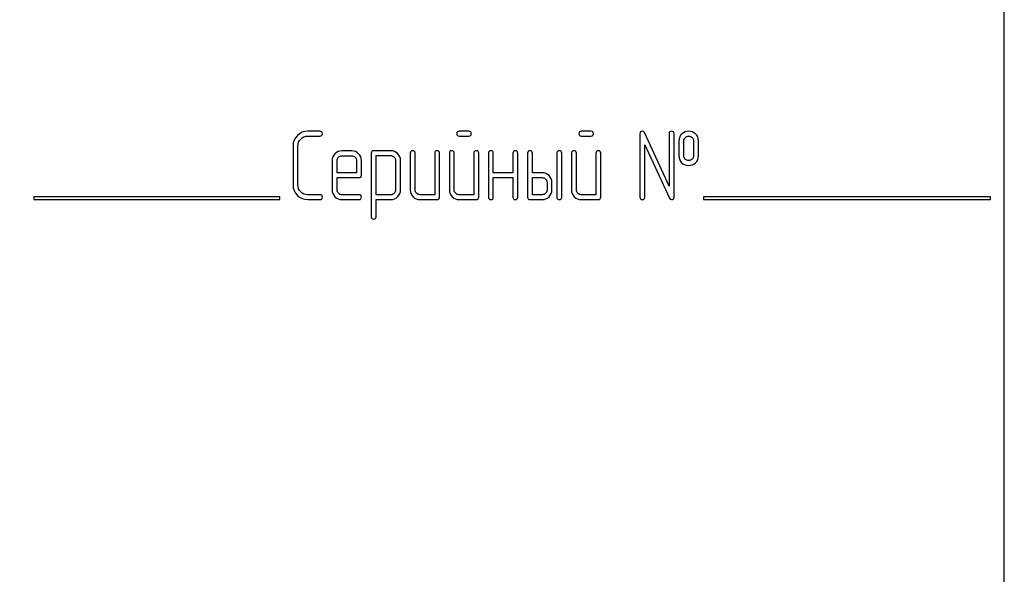
# Model space of a CAD drawing. Units: millimetres. Extents: x 0 to 6269, y -4 to 4433.
# Drawn here: x 3257 to 3329, y 3276 to 3317 of the extents above; entities that cross this region are included whole.
import ezdxf
from ezdxf.enums import TextEntityAlignment as Align

# ---------------------------------------------------------------- set-up
doc = ezdxf.new("R2010")
doc.units = ezdxf.units.MM
doc.header["$LTSCALE"] = 344.776119
doc.layers.get('0').update_dxf_attribs({"linetype": 'CONTINUOUS'})
doc.layers.add('DIMS', color=7, linetype='CONTINUOUS')
doc.dimstyles.new('DIMSTYLE_2', dxfattribs={"dimtxt": 52.238806, "dimasz": 59.701493, "dimexe": 2, "dimexo": 0, "dimgap": 0.875, "dimtad": 1, "dimdsep": 46, "dimtxsty": 'Standard', "dimblk": '_FILLED', "dimblk1": '_FILLED', "dimblk2": '_FILLED', "dimcen": 0.09, "dimclrt": 5, "dimadec": 0, "dimazin": 0, "dimtp": 1.2, "dimtm": 1.2, "dimtfac": 1, "dimtofl": 0, "dimtmove": 0, "dimatfit": 3, "dimldrblk": '_FILLED', "dimfxl": 0, "dimtolj": 1, "dimarcsym": 0})

# ---------------------------------------------------------------- blocks, each defined once
blk = doc.blocks.new('_FILLED')
at = {"color": 0, "linetype": 'ByBlock'}
blk.add_solid([(0, 0), (-1, 0.1875), (-1, -0.1875)], dxfattribs=at)
blk = doc.blocks.new('*D2')
at = {"layer": 'DIMS', "color": 2, "linetype": 'Continuous'}
for p, q in [((3266.3, 3704.429), (2786.477, 3704.429)), ((2816.328, 3704.429), (2816.328, 2818.429)), ((2816.328, 1932.429), (2816.328, 2818.429)), ((3049.3, 1932.429), (2786.477, 1932.429))]:
    blk.add_line(p, q, dxfattribs=at)
at = {"layer": 'DIMS', "color": 2, "linetype": 'Continuous', "xscale": 59.7014925373, "yscale": 59.7014925373, "zscale": 59.7014925373}
for p, rotation in [((2816.328, 3704.429), 90), ((2816.328, 1932.429), 270)]:
    blk.add_blockref('_FILLED', p, dxfattribs=dict(at, rotation=rotation))
at = {"layer": 'DIMS', "color": 5, "linetype": 'Continuous', "width": 0.59082}
blk.add_text('1772', height=52.2388, rotation=90, dxfattribs=at).set_placement((2803.268, 2818.429), align=Align.CENTER)

msp = doc.modelspace()

# ---------------------------------------------------------------- linework, layer by layer
at = {"color": 7, "linetype": 'Continuous'}
for p, q in [((3329.3, 3201.429), (3329.3, 3351.429)), ((3279.226, 3308.433), (3278.336, 3308.433)), ((3290.123, 3308.433), (3289.415, 3308.433)), ((3299.058, 3308.433), (3298.35, 3308.433)), ((3302.635, 3308.254), (3302.635, 3303.608)), ((3304.78, 3304.419), (3302.975, 3308.329)), ((3304.78, 3308.254), (3304.78, 3304.419)), ((3305.137, 3303.608), (3305.137, 3308.254)), ((3278.336, 3308.075), (3279.226, 3308.075)), ((3289.415, 3308.075), (3290.123, 3308.075)), ((3298.35, 3308.075), (3299.058, 3308.075)), ((3302.993, 3303.608), (3302.993, 3307.443)), ((3302.993, 3307.443), (3304.798, 3303.533)), ((3305.495, 3307.718), (3305.495, 3306.646)), ((3305.852, 3306.646), (3305.852, 3307.718)), ((3306.563, 3307.718), (3306.563, 3306.646)), ((3306.921, 3306.646), (3306.921, 3307.718)), ((3277.26, 3307.361), (3277.26, 3304.501)), ((3277.618, 3304.501), (3277.618, 3307.361)), ((3281.549, 3307), (3280.831, 3307)), ((3282.979, 3306.824), (3282.979, 3302.178)), ((3284.412, 3307.003), (3283.157, 3307.003)), ((3285.838, 3306.824), (3285.838, 3304.144)), ((3286.195, 3304.144), (3286.195, 3306.824)), ((3287.625, 3306.824), (3287.625, 3303.787)), ((3287.982, 3303.608), (3287.982, 3306.824)), ((3288.697, 3306.824), (3288.697, 3304.144)), ((3289.054, 3304.144), (3289.054, 3306.824)), ((3290.484, 3306.824), (3290.484, 3303.787)), ((3290.841, 3303.608), (3290.841, 3306.824)), ((3291.556, 3306.824), (3291.556, 3303.608)), ((3291.913, 3305.395), (3291.913, 3306.824)), ((3293.343, 3306.824), (3293.343, 3305.395)), ((3293.7, 3303.608), (3293.7, 3306.824)), ((3294.415, 3306.824), (3294.415, 3303.608)), ((3294.773, 3305.395), (3294.773, 3306.824)), ((3296.56, 3306.824), (3296.56, 3303.608)), ((3296.917, 3303.608), (3296.917, 3306.824)), ((3297.632, 3306.824), (3297.632, 3304.144)), ((3297.989, 3304.144), (3297.989, 3306.824)), ((3299.419, 3306.824), (3299.419, 3303.787)), ((3299.776, 3303.608), (3299.776, 3306.824)), ((3280.119, 3306.285), (3280.119, 3304.144)), ((3280.477, 3305.395), (3280.477, 3306.285)), ((3280.831, 3306.642), (3281.549, 3306.642)), ((3281.906, 3306.285), (3281.906, 3305.395)), ((3282.264, 3305.216), (3282.264, 3306.285)), ((3283.336, 3303.783), (3283.336, 3306.646)), ((3283.336, 3306.646), (3284.412, 3306.646)), ((3284.766, 3306.292), (3284.766, 3304.144)), ((3285.123, 3304.144), (3285.123, 3306.292)), ((3281.906, 3305.395), (3280.477, 3305.395)), ((3293.343, 3305.395), (3291.913, 3305.395)), ((3295.487, 3305.395), (3294.773, 3305.395)), ((3280.477, 3304.144), (3280.477, 3305.037)), ((3280.477, 3305.037), (3282.081, 3305.037)), ((3291.913, 3303.608), (3291.913, 3305.037)), ((3291.913, 3305.037), (3293.343, 3305.037)), ((3293.343, 3305.037), (3293.343, 3303.608)), ((3294.773, 3303.787), (3294.773, 3305.037)), ((3294.773, 3305.037), (3295.487, 3305.037)), ((3295.845, 3304.68), (3295.845, 3304.144)), ((3296.202, 3304.144), (3296.202, 3304.68)), ((3258.3, 3303.629), (3258.3, 3303.429)), ((3276.3, 3303.629), (3258.3, 3303.629)), ((3258.3, 3303.429), (3276.3, 3303.429)), ((3276.3, 3303.429), (3276.3, 3303.629)), ((3279.226, 3303.787), (3278.336, 3303.787)), ((3278.336, 3303.429), (3279.226, 3303.429)), ((3282.081, 3303.787), (3280.831, 3303.787)), ((3280.831, 3303.429), (3282.081, 3303.429)), ((3284.412, 3303.783), (3283.336, 3303.783)), ((3283.336, 3302.178), (3283.336, 3303.426)), ((3283.336, 3303.426), (3284.412, 3303.426)), ((3287.625, 3303.787), (3286.553, 3303.787)), ((3286.553, 3303.429), (3287.803, 3303.429)), ((3290.484, 3303.787), (3289.412, 3303.787)), ((3289.412, 3303.429), (3290.663, 3303.429)), ((3294.594, 3303.429), (3295.487, 3303.429)), ((3295.487, 3303.787), (3294.773, 3303.787)), ((3299.419, 3303.787), (3298.347, 3303.787)), ((3298.347, 3303.429), (3299.598, 3303.429)), ((3307.3, 3303.629), (3307.3, 3303.429)), ((3328.3, 3303.629), (3307.3, 3303.629)), ((3307.3, 3303.429), (3328.3, 3303.429)), ((3328.3, 3303.429), (3328.3, 3303.629))]:
    msp.add_line(p, q, dxfattribs=at)
for points in [[(3278.336, 3308.433), (3278.036, 3308.433), (3277.782, 3308.326), (3277.574, 3308.119)], [(3279.405, 3308.254), (3279.405, 3308.372), (3279.344, 3308.433), (3279.226, 3308.433)], [(3279.226, 3308.075), (3279.344, 3308.075), (3279.405, 3308.133), (3279.405, 3308.254)], [(3289.415, 3308.433), (3289.294, 3308.433), (3289.237, 3308.372), (3289.237, 3308.254)], [(3289.237, 3308.254), (3289.237, 3308.133), (3289.294, 3308.075), (3289.415, 3308.075)], [(3290.302, 3308.254), (3290.302, 3308.372), (3290.241, 3308.433), (3290.123, 3308.433)], [(3290.123, 3308.075), (3290.241, 3308.075), (3290.302, 3308.133), (3290.302, 3308.254)], [(3298.35, 3308.433), (3298.229, 3308.433), (3298.172, 3308.372), (3298.172, 3308.254)], [(3298.172, 3308.254), (3298.172, 3308.133), (3298.229, 3308.075), (3298.35, 3308.075)], [(3299.237, 3308.254), (3299.237, 3308.372), (3299.176, 3308.433), (3299.058, 3308.433)], [(3299.058, 3308.075), (3299.176, 3308.075), (3299.237, 3308.133), (3299.237, 3308.254)], [(3302.814, 3308.433), (3302.693, 3308.433), (3302.635, 3308.372), (3302.635, 3308.254)], [(3302.975, 3308.329), (3302.943, 3308.397), (3302.889, 3308.433), (3302.814, 3308.433)], [(3304.959, 3308.433), (3304.837, 3308.433), (3304.78, 3308.372), (3304.78, 3308.254)], [(3305.137, 3308.254), (3305.137, 3308.372), (3305.076, 3308.433), (3304.959, 3308.433)], [(3305.716, 3308.251), (3305.566, 3308.118), (3305.495, 3307.94), (3305.495, 3307.718)], [(3306.206, 3308.429), (3306.013, 3308.429), (3305.848, 3308.368), (3305.716, 3308.251)], [(3306.698, 3308.249), (3306.563, 3308.368), (3306.399, 3308.429), (3306.206, 3308.429)], [(3306.921, 3307.718), (3306.921, 3307.94), (3306.846, 3308.118), (3306.698, 3308.249)], [(3277.574, 3308.119), (3277.364, 3307.911), (3277.26, 3307.657), (3277.26, 3307.361)], [(3277.618, 3307.361), (3277.618, 3307.557), (3277.685, 3307.725), (3277.828, 3307.865)], [(3277.828, 3307.865), (3277.968, 3308.004), (3278.136, 3308.075), (3278.336, 3308.075)], [(3305.852, 3307.718), (3305.852, 3307.832), (3305.888, 3307.922), (3305.962, 3307.987)], [(3305.962, 3307.987), (3306.027, 3308.043), (3306.109, 3308.075), (3306.206, 3308.075)], [(3306.206, 3308.075), (3306.302, 3308.075), (3306.385, 3308.043), (3306.455, 3307.981)], [(3306.455, 3307.981), (3306.527, 3307.918), (3306.563, 3307.832), (3306.563, 3307.718)], [(3280.328, 3306.788), (3280.187, 3306.646), (3280.119, 3306.478), (3280.119, 3306.285)], [(3280.831, 3307), (3280.634, 3307), (3280.466, 3306.928), (3280.328, 3306.788)], [(3282.053, 3306.789), (3281.913, 3306.928), (3281.745, 3307), (3281.549, 3307)], [(3282.264, 3306.285), (3282.264, 3306.481), (3282.192, 3306.649), (3282.053, 3306.789)], [(3283.157, 3307.003), (3283.036, 3307.003), (3282.979, 3306.942), (3282.979, 3306.824)], [(3284.912, 3306.792), (3284.773, 3306.932), (3284.605, 3307.003), (3284.412, 3307.003)], [(3285.123, 3306.292), (3285.123, 3306.485), (3285.051, 3306.653), (3284.912, 3306.792)], [(3286.016, 3307.003), (3285.895, 3307.003), (3285.838, 3306.942), (3285.838, 3306.824)], [(3286.195, 3306.824), (3286.195, 3306.942), (3286.134, 3307.003), (3286.016, 3307.003)], [(3287.803, 3307.003), (3287.682, 3307.003), (3287.625, 3306.942), (3287.625, 3306.824)], [(3287.982, 3306.824), (3287.982, 3306.942), (3287.921, 3307.003), (3287.803, 3307.003)], [(3288.876, 3307.003), (3288.754, 3307.003), (3288.697, 3306.942), (3288.697, 3306.824)], [(3289.054, 3306.824), (3289.054, 3306.942), (3288.994, 3307.003), (3288.876, 3307.003)], [(3290.663, 3307.003), (3290.541, 3307.003), (3290.484, 3306.942), (3290.484, 3306.824)], [(3290.841, 3306.824), (3290.841, 3306.942), (3290.781, 3307.003), (3290.663, 3307.003)], [(3291.735, 3307.003), (3291.613, 3307.003), (3291.556, 3306.942), (3291.556, 3306.824)], [(3291.913, 3306.824), (3291.913, 3306.942), (3291.853, 3307.003), (3291.735, 3307.003)], [(3293.522, 3307.003), (3293.4, 3307.003), (3293.343, 3306.942), (3293.343, 3306.824)], [(3293.7, 3306.824), (3293.7, 3306.942), (3293.64, 3307.003), (3293.522, 3307.003)], [(3294.594, 3307.003), (3294.472, 3307.003), (3294.415, 3306.942), (3294.415, 3306.824)], [(3294.773, 3306.824), (3294.773, 3306.942), (3294.712, 3307.003), (3294.594, 3307.003)], [(3296.738, 3307.003), (3296.617, 3307.003), (3296.56, 3306.942), (3296.56, 3306.824)], [(3296.917, 3306.824), (3296.917, 3306.942), (3296.856, 3307.003), (3296.738, 3307.003)], [(3297.811, 3307.003), (3297.689, 3307.003), (3297.632, 3306.942), (3297.632, 3306.824)], [(3297.989, 3306.824), (3297.989, 3306.942), (3297.928, 3307.003), (3297.811, 3307.003)], [(3299.598, 3307.003), (3299.476, 3307.003), (3299.419, 3306.942), (3299.419, 3306.824)], [(3299.776, 3306.824), (3299.776, 3306.942), (3299.715, 3307.003), (3299.598, 3307.003)], [(3280.477, 3306.285), (3280.477, 3306.381), (3280.509, 3306.463), (3280.579, 3306.536)], [(3280.579, 3306.536), (3280.648, 3306.606), (3280.73, 3306.642), (3280.831, 3306.642)], [(3281.549, 3306.642), (3281.645, 3306.642), (3281.728, 3306.606), (3281.799, 3306.535)], [(3281.799, 3306.535), (3281.871, 3306.463), (3281.906, 3306.381), (3281.906, 3306.285)], [(3284.412, 3306.646), (3284.505, 3306.646), (3284.587, 3306.61), (3284.658, 3306.539)], [(3284.658, 3306.539), (3284.73, 3306.467), (3284.766, 3306.385), (3284.766, 3306.292)], [(3305.495, 3306.646), (3305.495, 3306.417), (3305.566, 3306.238), (3305.714, 3306.107)], [(3305.714, 3306.107), (3305.848, 3305.988), (3306.013, 3305.931), (3306.206, 3305.931)], [(3305.961, 3306.376), (3305.888, 3306.442), (3305.852, 3306.531), (3305.852, 3306.646)], [(3306.206, 3306.288), (3306.109, 3306.288), (3306.027, 3306.317), (3305.961, 3306.376)], [(3306.456, 3306.381), (3306.385, 3306.317), (3306.302, 3306.288), (3306.206, 3306.288)], [(3306.206, 3305.931), (3306.399, 3305.931), (3306.563, 3305.988), (3306.7, 3306.109)], [(3306.563, 3306.646), (3306.563, 3306.531), (3306.527, 3306.446), (3306.456, 3306.381)], [(3306.7, 3306.109), (3306.846, 3306.238), (3306.921, 3306.417), (3306.921, 3306.646)], [(3295.99, 3305.183), (3295.852, 3305.323), (3295.684, 3305.395), (3295.487, 3305.395)], [(3282.081, 3305.037), (3282.203, 3305.037), (3282.264, 3305.095), (3282.264, 3305.216)], [(3295.487, 3305.037), (3295.584, 3305.037), (3295.666, 3305.002), (3295.738, 3304.93)], [(3295.738, 3304.93), (3295.809, 3304.859), (3295.845, 3304.777), (3295.845, 3304.68)], [(3296.202, 3304.68), (3296.202, 3304.873), (3296.131, 3305.041), (3295.99, 3305.183)], [(3277.26, 3304.501), (3277.26, 3304.201), (3277.364, 3303.947), (3277.574, 3303.739)], [(3277.828, 3303.993), (3277.685, 3304.133), (3277.618, 3304.301), (3277.618, 3304.501)], [(3278.336, 3303.787), (3278.136, 3303.787), (3277.968, 3303.854), (3277.828, 3303.993)], [(3280.119, 3304.144), (3280.119, 3303.944), (3280.187, 3303.776), (3280.326, 3303.636)], [(3280.579, 3303.889), (3280.509, 3303.962), (3280.477, 3304.044), (3280.477, 3304.144)], [(3280.831, 3303.787), (3280.73, 3303.787), (3280.648, 3303.819), (3280.579, 3303.889)], [(3284.661, 3303.891), (3284.59, 3303.819), (3284.508, 3303.783), (3284.412, 3303.783)], [(3284.766, 3304.144), (3284.766, 3304.044), (3284.73, 3303.962), (3284.661, 3303.891)], [(3284.912, 3303.636), (3285.051, 3303.779), (3285.123, 3303.947), (3285.123, 3304.144)], [(3285.838, 3304.144), (3285.838, 3303.944), (3285.906, 3303.776), (3286.045, 3303.636)], [(3286.299, 3303.89), (3286.227, 3303.962), (3286.195, 3304.044), (3286.195, 3304.144)], [(3286.553, 3303.787), (3286.452, 3303.787), (3286.37, 3303.819), (3286.299, 3303.89)], [(3288.697, 3304.144), (3288.697, 3303.944), (3288.765, 3303.776), (3288.904, 3303.636)], [(3289.158, 3303.89), (3289.086, 3303.962), (3289.054, 3304.044), (3289.054, 3304.144)], [(3289.412, 3303.787), (3289.312, 3303.787), (3289.229, 3303.819), (3289.158, 3303.89)], [(3295.738, 3303.89), (3295.666, 3303.819), (3295.584, 3303.787), (3295.487, 3303.787)], [(3295.845, 3304.144), (3295.845, 3304.044), (3295.809, 3303.962), (3295.738, 3303.89)], [(3295.991, 3303.636), (3296.131, 3303.776), (3296.202, 3303.944), (3296.202, 3304.144)], [(3297.632, 3304.144), (3297.632, 3303.944), (3297.7, 3303.776), (3297.839, 3303.636)], [(3298.093, 3303.89), (3298.021, 3303.962), (3297.989, 3304.044), (3297.989, 3304.144)], [(3298.347, 3303.787), (3298.247, 3303.787), (3298.164, 3303.819), (3298.093, 3303.89)], [(3277.574, 3303.739), (3277.782, 3303.533), (3278.036, 3303.429), (3278.336, 3303.429)], [(3279.405, 3303.608), (3279.405, 3303.726), (3279.344, 3303.787), (3279.226, 3303.787)], [(3279.226, 3303.429), (3279.344, 3303.429), (3279.405, 3303.486), (3279.405, 3303.608)], [(3280.326, 3303.636), (3280.462, 3303.497), (3280.63, 3303.429), (3280.831, 3303.429)], [(3282.26, 3303.608), (3282.26, 3303.726), (3282.199, 3303.787), (3282.081, 3303.787)], [(3282.081, 3303.429), (3282.199, 3303.429), (3282.26, 3303.486), (3282.26, 3303.608)], [(3284.412, 3303.426), (3284.605, 3303.426), (3284.773, 3303.494), (3284.912, 3303.636)], [(3286.045, 3303.636), (3286.184, 3303.497), (3286.352, 3303.429), (3286.553, 3303.429)], [(3287.803, 3303.429), (3287.921, 3303.429), (3287.982, 3303.486), (3287.982, 3303.608)], [(3288.904, 3303.636), (3289.044, 3303.497), (3289.212, 3303.429), (3289.412, 3303.429)], [(3290.663, 3303.429), (3290.781, 3303.429), (3290.841, 3303.486), (3290.841, 3303.608)], [(3291.556, 3303.608), (3291.556, 3303.486), (3291.613, 3303.429), (3291.735, 3303.429)], [(3291.735, 3303.429), (3291.853, 3303.429), (3291.913, 3303.486), (3291.913, 3303.608)], [(3293.343, 3303.608), (3293.343, 3303.486), (3293.4, 3303.429), (3293.522, 3303.429)], [(3293.522, 3303.429), (3293.64, 3303.429), (3293.7, 3303.486), (3293.7, 3303.608)], [(3294.415, 3303.608), (3294.415, 3303.486), (3294.472, 3303.429), (3294.594, 3303.429)], [(3295.487, 3303.429), (3295.684, 3303.429), (3295.852, 3303.497), (3295.991, 3303.636)], [(3296.56, 3303.608), (3296.56, 3303.486), (3296.617, 3303.429), (3296.738, 3303.429)], [(3296.738, 3303.429), (3296.856, 3303.429), (3296.917, 3303.486), (3296.917, 3303.608)], [(3297.839, 3303.636), (3297.979, 3303.497), (3298.147, 3303.429), (3298.347, 3303.429)], [(3299.598, 3303.429), (3299.715, 3303.429), (3299.776, 3303.486), (3299.776, 3303.608)], [(3302.635, 3303.608), (3302.635, 3303.486), (3302.693, 3303.429), (3302.814, 3303.429)], [(3302.814, 3303.429), (3302.932, 3303.429), (3302.993, 3303.486), (3302.993, 3303.608)], [(3304.798, 3303.533), (3304.826, 3303.461), (3304.88, 3303.429), (3304.959, 3303.429)], [(3304.959, 3303.429), (3305.076, 3303.429), (3305.137, 3303.486), (3305.137, 3303.608)], [(3282.979, 3302.178), (3282.979, 3302.06), (3283.036, 3302), (3283.157, 3302)], [(3283.157, 3302), (3283.275, 3302), (3283.336, 3302.06), (3283.336, 3302.178)]]:
    msp.add_open_spline(points, degree=3, dxfattribs=at)

# ---------------------------------------------------------------- dimensions: what is measured, and where the dimension line sits
at = {"layer": 'DIMS', "color": 2, "linetype": 'Continuous'}
dim = msp.add_linear_dim(base=(2816.328, 1932.429), p1=(3266.3, 3704.429), p2=(3049.3, 1932.429), angle=270, dimstyle='DIMSTYLE_2', dxfattribs=at)
dim.commit()
dim.dimension.update_dxf_attribs({"geometry": '*D2', "text_midpoint": (2816.328, 2818.429), "dimtype": 160})

doc.saveas('drawing.dxf')
